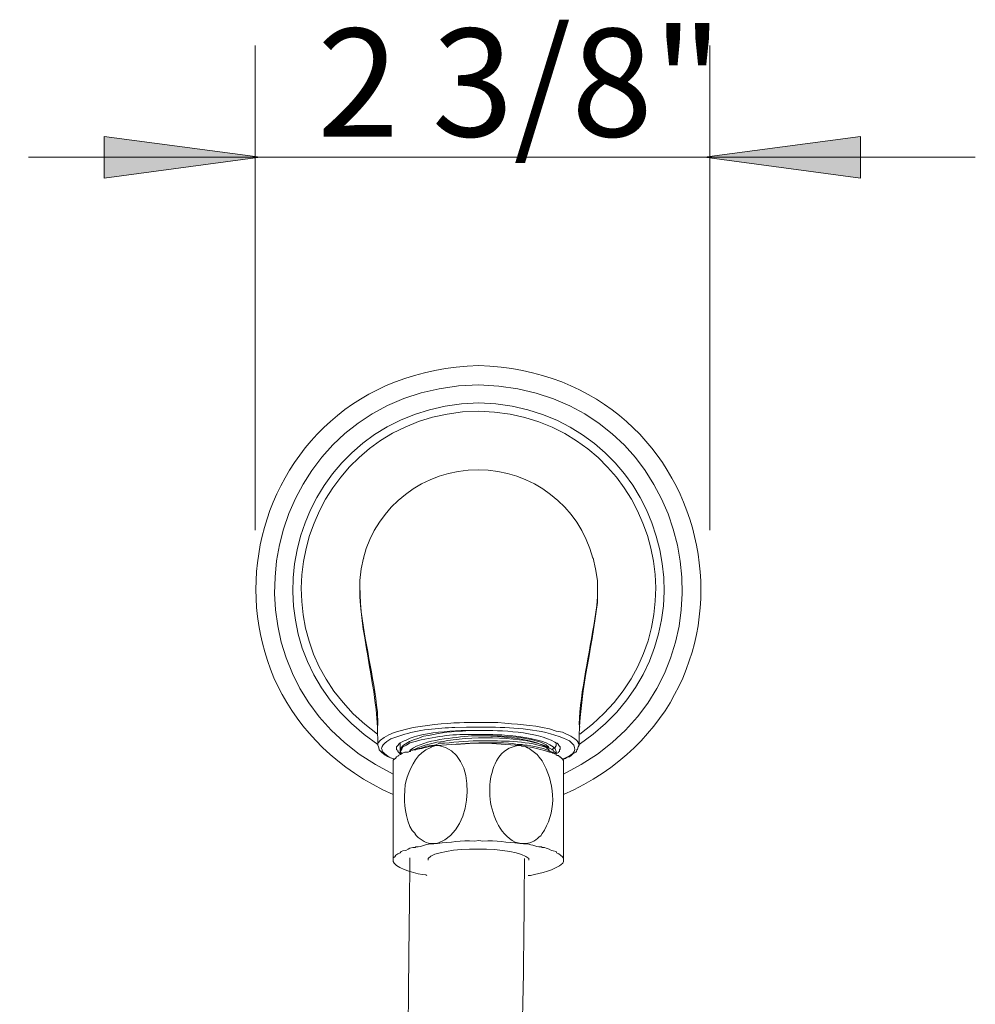
# Model space of a CAD drawing. Units: inches. Extents: x 19 to 189, y 72 to 234.
# Drawn here: x 62 to 88, y 175 to 201 of the extents above; entities that cross this region are included whole.
import ezdxf

# ---------------------------------------------------------------- set-up
doc = ezdxf.new("R2010")
doc.units = ezdxf.units.IN
doc.header["$MEASUREMENT"] = 0
doc.layers.add('图层 1', color=7, linetype='Continuous')

msp = doc.modelspace()

# ---------------------------------------------------------------- hatches: boundary and pattern name
at = {"layer": '图层 1'}
for points in [[(68.582, 197.268), (64.419, 196.715), (64.419, 197.823)], [(80.44, 197.268), (84.605, 197.823), (84.605, 196.715)]]:
    msp.add_hatch(color=250, dxfattribs=at).paths.add_polyline_path(points)

# ---------------------------------------------------------------- linework, layer by layer
at = {"layer": '图层 1', "color": 250, "lineweight": 9}
for points in [[(68.443, 187.313), (68.443, 200.251)], [(80.577, 187.313), (80.577, 200.251)], [(87.665, 197.268), (62.394, 197.268)]]:
    msp.add_lwpolyline(points, dxfattribs=at)
at = {"layer": '图层 1', "lineweight": 0}
for points in [[(68.582, 197.268), (64.419, 196.715), (64.419, 197.823), (68.582, 197.268)], [(80.44, 197.268), (84.605, 197.823), (84.605, 196.715), (80.44, 197.268)]]:
    msp.add_lwpolyline(points, dxfattribs=at)
at = {"layer": '图层 1', "color": 250, "lineweight": 20}
for points in [[(68.582, 197.268), (64.419, 196.715), (64.419, 197.823), (68.582, 197.268)], [(80.44, 197.268), (84.605, 197.823), (84.605, 196.715), (80.44, 197.268)]]:
    msp.add_lwpolyline(points, dxfattribs=at)
at = {"layer": '图层 1', "color": 253, "lineweight": 18}
for points in [[(71.35, 186.583), (71.335, 186.568)], [(77.469, 186.568), (77.469, 186.583)], [(71.724, 182.141), (71.708, 182.063)], [(77.097, 182.141), (77.111, 182.063)]]:
    msp.add_lwpolyline(points, dxfattribs=at)
at = {"layer": '图层 1', "color": 250, "lineweight": 18}
for points in [[(71.335, 186.568), (71.273, 186.288), (71.242, 185.978)], [(71.335, 186.568), (71.335, 186.568)], [(77.579, 185.761), (77.579, 185.978), (77.531, 186.288), (77.469, 186.568)], [(77.485, 186.568), (77.485, 186.568)], [(71.242, 185.978), (71.242, 185.759)], [(77.579, 185.388), (77.579, 185.823)], [(71.708, 182.063), (71.724, 181.583)], [(72.314, 181.443), (72.314, 181.645)], [(73.229, 181.583), (73.246, 181.583)], [(73.805, 181.598), (74.411, 181.645)], [(74.411, 181.645), (74.411, 181.645)], [(75.544, 181.598), (75.574, 181.598)], [(76.476, 181.598), (76.476, 181.552), (76.459, 181.552), (76.459, 181.536), (76.444, 181.505), (76.413, 181.505), (76.397, 181.489), (76.397, 181.475), (76.383, 181.475), (76.366, 181.457)], [(76.476, 181.598), (76.476, 181.645)], [(76.476, 181.645), (76.476, 181.598)], [(77.097, 181.583), (77.065, 181.536), (77.05, 181.475), (77.034, 181.457), (77.019, 181.411), (77.003, 181.396), (76.955, 181.366), (76.925, 181.35), (76.879, 181.303), (76.833, 181.271), (76.771, 181.257), (76.724, 181.226), (76.661, 181.194)], [(72.344, 181.35), (72.314, 181.35), (72.251, 181.411), (72.251, 181.443), (72.22, 181.457), (72.22, 181.489)], [(72.36, 181.35), (72.344, 181.366), (72.344, 181.396), (72.314, 181.396), (72.314, 181.443)], [(72.314, 181.411), (72.314, 181.38), (72.344, 181.366), (72.344, 181.35), (72.36, 181.35)], [(72.53, 181.396), (72.563, 181.411)], [(72.563, 181.411), (72.593, 181.411), (72.593, 181.443), (72.655, 181.443), (72.67, 181.457), (72.717, 181.457)], [(72.717, 181.475), (72.655, 181.457)], [(72.717, 181.457), (72.732, 181.457)], [(76.352, 181.475), (76.165, 181.567)], [(76.476, 181.317), (76.476, 181.366), (76.459, 181.38), (76.444, 181.396), (76.413, 181.411), (76.397, 181.443), (76.383, 181.457), (76.366, 181.457), (76.352, 181.475)], [(76.584, 181.489), (76.584, 181.475), (76.568, 181.457), (76.568, 181.411), (76.553, 181.411), (76.537, 181.396), (76.537, 181.38), (76.506, 181.366), (76.49, 181.366), (76.476, 181.35)], [(72.127, 181.133), (72.127, 181.163)], [(72.127, 178.492), (72.127, 181.133)], [(72.158, 181.194), (72.158, 181.194)], [(76.661, 181.194), (76.661, 181.194)], [(76.677, 181.163), (76.677, 181.133)], [(76.677, 178.492), (76.677, 181.133)], [(72.717, 179.206), (72.717, 179.222)], [(76.071, 179.16), (76.103, 179.222)], [(72.127, 178.476), (72.127, 178.509)], [(72.575, 178.575), (72.575, 178.559)], [(73.059, 178.523), (73.059, 178.507)], [(76.677, 178.476), (76.677, 178.507)]]:
    msp.add_lwpolyline(points, dxfattribs=at)
for points, knots in [([(76.677, 180.262), (82.635, 182.923), (80.936, 191.527), (74.411, 191.708), (67.87, 191.531), (66.172, 182.939), (72.127, 180.262)], [0, 0, 0, 0, 1, 1, 1, 2, 2, 2, 2]), ([(77.097, 181.598), (81.204, 184.384), (79.365, 190.601), (74.411, 190.715), (69.443, 190.615), (67.599, 184.356), (71.724, 181.598)], [0, 0, 0, 0, 1, 1, 1, 2, 2, 2, 2]), ([(77.454, 186.568), (77.097, 187.966), (75.838, 188.928), (74.395, 188.928), (72.95, 188.928), (71.692, 187.966), (71.335, 186.568)], [0, 0, 0, 0, 1, 1, 1, 2, 2, 2, 2]), ([(72.22, 181.489), (72.22, 181.489), (72.22, 181.536), (72.22, 181.536), (72.22, 181.536), (72.266, 181.583), (72.266, 181.583), (72.266, 181.583), (72.298, 181.63), (72.298, 181.63), (72.298, 181.63), (72.314, 181.645), (72.314, 181.645), (72.457, 181.705), (72.593, 181.785), (72.748, 181.816), (73.136, 181.924), (73.543, 181.94), (73.944, 181.971), (73.944, 181.971), (74.441, 181.971), (74.441, 181.971), (74.979, 181.983), (75.973, 181.935), (76.444, 181.66), (76.444, 181.66), (76.49, 181.63), (76.49, 181.63), (76.49, 181.63), (76.506, 181.63), (76.506, 181.63), (76.506, 181.63), (76.537, 181.598), (76.537, 181.598), (76.537, 181.598), (76.537, 181.583), (76.537, 181.583), (76.537, 181.583), (76.553, 181.583), (76.553, 181.583), (76.553, 181.583), (76.553, 181.567), (76.553, 181.567), (76.553, 181.567), (76.584, 181.536), (76.584, 181.536), (76.584, 181.536), (76.584, 181.489), (76.584, 181.489)], [0, 0, 0, 0, 1, 1, 1, 2, 2, 2, 3, 3, 3, 4, 4, 4, 5, 5, 5, 6, 6, 6, 7, 7, 7, 8, 8, 8, 9, 9, 9, 10, 10, 10, 11, 11, 11, 12, 12, 12, 13, 13, 13, 14, 14, 14, 15, 15, 15, 16, 16, 16, 16]), ([(72.314, 181.443), (72.314, 181.443), (72.344, 181.475), (72.344, 181.475), (72.344, 181.475), (72.344, 181.505), (72.344, 181.505), (72.344, 181.505), (72.375, 181.552), (72.375, 181.552), (72.375, 181.552), (72.405, 181.583), (72.405, 181.583), (72.405, 181.583), (72.563, 181.675), (72.563, 181.675), (72.563, 181.675), (72.67, 181.723), (72.67, 181.723), (72.67, 181.723), (72.81, 181.769), (72.81, 181.769), (72.81, 181.769), (72.935, 181.816), (72.935, 181.816), (73.33, 181.885), (73.552, 181.942), (73.976, 181.956), (73.976, 181.956), (74.161, 181.971), (74.161, 181.971), (74.161, 181.971), (74.395, 181.971), (74.395, 181.971)], [0, 0, 0, 0, 1, 1, 1, 2, 2, 2, 3, 3, 3, 4, 4, 4, 5, 5, 5, 6, 6, 6, 7, 7, 7, 8, 8, 8, 9, 9, 9, 10, 10, 10, 11, 11, 11, 11]), ([(74.411, 181.862), (73.828, 181.889), (73.43, 181.831), (72.872, 181.723), (72.872, 181.723), (72.717, 181.675), (72.717, 181.675), (72.717, 181.675), (72.577, 181.645), (72.577, 181.645), (72.577, 181.645), (72.483, 181.583), (72.483, 181.583), (72.483, 181.583), (72.391, 181.536), (72.391, 181.536), (72.391, 181.536), (72.36, 181.475), (72.36, 181.475), (72.36, 181.475), (72.314, 181.411), (72.314, 181.411)], [0, 0, 0, 0, 1, 1, 1, 2, 2, 2, 3, 3, 3, 4, 4, 4, 5, 5, 5, 6, 6, 6, 7, 7, 7, 7]), ([(76.476, 181.366), (76.476, 181.366), (76.476, 181.411), (76.476, 181.411), (76.435, 181.784), (74.9, 181.88), (74.642, 181.862), (74.642, 181.862), (74.411, 181.862), (74.411, 181.862)], [0, 0, 0, 0, 1, 1, 1, 2, 2, 2, 3, 3, 3, 3]), ([(71.724, 181.583), (71.724, 181.583), (71.738, 181.536), (71.738, 181.536), (71.738, 181.536), (71.755, 181.475), (71.755, 181.475), (71.755, 181.475), (71.755, 181.457), (71.755, 181.457), (71.755, 181.457), (71.8, 181.411), (71.8, 181.411), (71.8, 181.411), (71.816, 181.396), (71.816, 181.396), (72.002, 181.232), (71.947, 181.31), (72.158, 181.194)], [0, 0, 0, 0, 1, 1, 1, 2, 2, 2, 3, 3, 3, 4, 4, 4, 5, 5, 5, 6, 6, 6, 6]), ([(72.563, 181.411), (72.563, 181.411), (72.593, 181.457), (72.593, 181.457), (72.986, 181.738), (73.744, 181.771), (74.223, 181.831), (74.223, 181.831), (74.518, 181.831), (74.518, 181.831), (74.878, 181.838), (76.007, 181.812), (76.274, 181.536), (76.274, 181.536), (76.289, 181.489), (76.289, 181.489)], [0, 0, 0, 0, 1, 1, 1, 2, 2, 2, 3, 3, 3, 4, 4, 4, 5, 5, 5, 5]), ([(72.717, 181.475), (72.882, 181.556), (73.292, 181.681), (73.462, 181.675), (74.104, 181.817), (75.454, 181.821), (76.088, 181.598), (76.088, 181.598), (76.165, 181.567), (76.165, 181.567)], [0, 0, 0, 0, 1, 1, 1, 2, 2, 2, 3, 3, 3, 3]), ([(74.411, 181.692), (74.411, 181.692), (74.395, 181.692), (74.395, 181.692), (74.058, 181.701), (73.699, 181.641), (73.37, 181.63), (73.37, 181.63), (73.246, 181.583), (73.246, 181.583)], [0, 0, 0, 0, 1, 1, 1, 2, 2, 2, 3, 3, 3, 3]), ([(73.276, 181.567), (73.276, 181.567), (73.308, 181.567), (73.308, 181.567), (73.629, 181.591), (73.988, 181.637), (74.302, 181.63), (74.302, 181.63), (74.411, 181.63), (74.411, 181.63)], [0, 0, 0, 0, 1, 1, 1, 2, 2, 2, 3, 3, 3, 3]), ([(74.411, 181.831), (74.411, 181.831), (74.642, 181.831), (74.642, 181.831), (75.121, 181.789), (75.62, 181.781), (76.071, 181.598), (76.071, 181.598), (76.165, 181.552), (76.165, 181.552), (76.165, 181.552), (76.195, 181.536), (76.195, 181.536), (76.195, 181.536), (76.289, 181.443), (76.289, 181.443), (76.289, 181.443), (76.289, 181.396), (76.289, 181.396)], [0, 0, 0, 0, 1, 1, 1, 2, 2, 2, 3, 3, 3, 4, 4, 4, 5, 5, 5, 6, 6, 6, 6]), ([(76.352, 181.475), (76.352, 181.475), (76.274, 181.505), (76.274, 181.505), (75.732, 181.685), (75.167, 181.697), (74.596, 181.692), (74.596, 181.692), (74.411, 181.692), (74.411, 181.692)], [0, 0, 0, 0, 1, 1, 1, 2, 2, 2, 3, 3, 3, 3]), ([(74.411, 181.645), (74.411, 181.645), (74.426, 181.645), (74.426, 181.645), (74.717, 181.635), (75.161, 181.673), (75.435, 181.598), (75.435, 181.598), (75.544, 181.598), (75.544, 181.598)], [0, 0, 0, 0, 1, 1, 1, 2, 2, 2, 3, 3, 3, 3]), ([(75.544, 181.567), (75.544, 181.567), (75.512, 181.567), (75.512, 181.567), (75.19, 181.587), (74.831, 181.635), (74.518, 181.63), (74.518, 181.63), (74.411, 181.63), (74.411, 181.63)], [0, 0, 0, 0, 1, 1, 1, 2, 2, 2, 3, 3, 3, 3]), ([(75.574, 181.598), (75.574, 181.598), (75.621, 181.583), (75.621, 181.583), (75.833, 181.578), (76.216, 181.489), (76.397, 181.38), (76.397, 181.38), (76.444, 181.35), (76.444, 181.35)], [0, 0, 0, 0, 1, 1, 1, 2, 2, 2, 3, 3, 3, 3]), ([(72.127, 181.163), (72.127, 181.163), (72.127, 181.178), (72.127, 181.178), (72.127, 181.178), (72.174, 181.211), (72.174, 181.211), (72.174, 181.211), (72.189, 181.226), (72.189, 181.226), (72.189, 181.226), (72.22, 181.271), (72.22, 181.271), (72.22, 181.271), (72.266, 181.286), (72.266, 181.286), (72.266, 181.286), (72.266, 181.303), (72.266, 181.303), (72.365, 181.325), (72.389, 181.407), (72.53, 181.396)], [0, 0, 0, 0, 1, 1, 1, 2, 2, 2, 3, 3, 3, 4, 4, 4, 5, 5, 5, 6, 6, 6, 7, 7, 7, 7]), ([(73.276, 181.567), (73.276, 181.567), (73.199, 181.552), (73.199, 181.552), (73.199, 181.552), (73.12, 181.505), (73.12, 181.505), (72.785, 181.392), (72.617, 181.036), (72.501, 180.728), (72.501, 180.728), (72.483, 180.667), (72.483, 180.667), (72.483, 180.667), (72.453, 180.527), (72.453, 180.527), (72.424, 180.07), (72.405, 179.844), (72.577, 179.407), (72.577, 179.407), (72.64, 179.299), (72.64, 179.299), (72.64, 179.299), (72.717, 179.222), (72.717, 179.222)], [0, 0, 0, 0, 1, 1, 1, 2, 2, 2, 3, 3, 3, 4, 4, 4, 5, 5, 5, 6, 6, 6, 7, 7, 7, 8, 8, 8, 8]), ([(72.732, 181.457), (72.732, 181.457), (72.732, 181.475), (72.732, 181.475), (72.732, 181.475), (72.779, 181.475), (72.779, 181.475), (72.931, 181.493), (73.084, 181.549), (73.214, 181.552), (73.214, 181.552), (73.276, 181.567), (73.276, 181.567)], [0, 0, 0, 0, 1, 1, 1, 2, 2, 2, 3, 3, 3, 4, 4, 4, 4]), ([(73.276, 178.958), (73.276, 178.958), (73.338, 178.974), (73.338, 178.974), (74.307, 179.291), (74.418, 181.423), (73.338, 181.567), (73.338, 181.567), (73.276, 181.567), (73.276, 181.567)], [0, 0, 0, 0, 1, 1, 1, 2, 2, 2, 3, 3, 3, 3]), ([(75.544, 178.958), (75.544, 178.958), (75.389, 178.989), (75.389, 178.989), (74.94, 179.226), (74.754, 179.756), (74.705, 180.231), (74.705, 180.231), (74.705, 180.527), (74.705, 180.527), (74.758, 180.938), (74.916, 181.461), (75.389, 181.552), (75.389, 181.552), (75.466, 181.567), (75.466, 181.567), (75.466, 181.567), (75.544, 181.567), (75.544, 181.567)], [0, 0, 0, 0, 1, 1, 1, 2, 2, 2, 3, 3, 3, 4, 4, 4, 5, 5, 5, 6, 6, 6, 6]), ([(75.544, 181.567), (75.544, 181.567), (75.559, 181.552), (75.559, 181.552), (75.559, 181.552), (75.621, 181.552), (75.621, 181.552), (75.621, 181.552), (75.668, 181.536), (75.668, 181.536), (75.668, 181.536), (75.714, 181.505), (75.714, 181.505), (75.714, 181.505), (75.761, 181.489), (75.761, 181.489), (75.853, 181.423), (75.962, 181.359), (76.025, 181.257)], [0, 0, 0, 0, 1, 1, 1, 2, 2, 2, 3, 3, 3, 4, 4, 4, 5, 5, 5, 6, 6, 6, 6]), ([(76.677, 181.163), (76.677, 181.163), (76.677, 181.178), (76.677, 181.178), (76.677, 181.178), (76.661, 181.178), (76.661, 181.178), (76.661, 181.178), (76.661, 181.194), (76.661, 181.194), (76.661, 181.194), (76.584, 181.271), (76.584, 181.271), (76.584, 181.271), (76.568, 181.271), (76.568, 181.271), (76.568, 181.271), (76.537, 181.303), (76.537, 181.303), (76.537, 181.303), (76.506, 181.303), (76.506, 181.303), (76.506, 181.303), (76.49, 181.317), (76.49, 181.317), (76.49, 181.317), (76.476, 181.317), (76.476, 181.317), (76.476, 181.317), (76.476, 181.35), (76.476, 181.35), (76.476, 181.35), (76.444, 181.35), (76.444, 181.35), (76.444, 181.35), (76.413, 181.366), (76.413, 181.366), (76.413, 181.366), (76.383, 181.366), (76.383, 181.366), (76.383, 181.366), (76.383, 181.38), (76.383, 181.38), (76.383, 181.38), (76.352, 181.38), (76.352, 181.38), (76.352, 181.38), (76.32, 181.396), (76.32, 181.396), (76.32, 181.396), (76.304, 181.396), (76.304, 181.396), (76.081, 181.464), (75.85, 181.518), (75.621, 181.552), (75.621, 181.552), (75.544, 181.567), (75.544, 181.567)], [0, 0, 0, 0, 1, 1, 1, 2, 2, 2, 3, 3, 3, 4, 4, 4, 5, 5, 5, 6, 6, 6, 7, 7, 7, 8, 8, 8, 9, 9, 9, 10, 10, 10, 11, 11, 11, 12, 12, 12, 13, 13, 13, 14, 14, 14, 15, 15, 15, 16, 16, 16, 17, 17, 17, 18, 18, 18, 19, 19, 19, 19]), ([(76.103, 179.222), (76.103, 179.222), (76.165, 179.315), (76.165, 179.315), (76.506, 179.885), (76.427, 180.602), (76.103, 181.163), (76.103, 181.163), (76.025, 181.257), (76.025, 181.257)], [0, 0, 0, 0, 1, 1, 1, 2, 2, 2, 3, 3, 3, 3]), ([(72.127, 178.509), (72.127, 178.509), (72.127, 178.57), (72.127, 178.57), (72.127, 178.57), (72.174, 178.6), (72.174, 178.6), (72.174, 178.6), (72.204, 178.646), (72.204, 178.646), (72.204, 178.646), (72.251, 178.679), (72.251, 178.679), (72.251, 178.679), (72.266, 178.679), (72.266, 178.679), (72.266, 178.679), (72.314, 178.709), (72.314, 178.709), (72.314, 178.709), (72.344, 178.739), (72.344, 178.739), (72.344, 178.739), (72.391, 178.756), (72.391, 178.756), (72.391, 178.756), (72.468, 178.771), (72.468, 178.771), (72.468, 178.771), (72.53, 178.802), (72.53, 178.802), (72.53, 178.802), (72.577, 178.833), (72.577, 178.833), (72.577, 178.833), (72.655, 178.848), (72.655, 178.848), (72.655, 178.848), (72.717, 178.848), (72.717, 178.848), (72.717, 178.848), (72.732, 178.864), (72.732, 178.864), (72.929, 178.866), (73.001, 178.96), (73.214, 178.943), (73.214, 178.943), (73.276, 178.958), (73.276, 178.958)], [0, 0, 0, 0, 1, 1, 1, 2, 2, 2, 3, 3, 3, 4, 4, 4, 5, 5, 5, 6, 6, 6, 7, 7, 7, 8, 8, 8, 9, 9, 9, 10, 10, 10, 11, 11, 11, 12, 12, 12, 13, 13, 13, 14, 14, 14, 15, 15, 15, 16, 16, 16, 16]), ([(72.717, 179.206), (72.717, 179.206), (72.748, 179.16), (72.748, 179.16), (72.877, 179.052), (73.018, 178.93), (73.199, 178.958), (73.199, 178.958), (73.276, 178.958), (73.276, 178.958)], [0, 0, 0, 0, 1, 1, 1, 2, 2, 2, 3, 3, 3, 3]), ([(73.276, 178.958), (73.276, 178.958), (73.308, 178.958), (73.308, 178.958), (73.675, 178.986), (73.923, 179.04), (74.302, 179.02), (74.302, 179.02), (74.411, 179.035), (74.411, 179.035)], [0, 0, 0, 0, 1, 1, 1, 2, 2, 2, 3, 3, 3, 3]), ([(75.544, 178.958), (75.544, 178.958), (75.512, 178.958), (75.512, 178.958), (75.143, 178.983), (74.896, 179.041), (74.518, 179.02), (74.518, 179.02), (74.411, 179.035), (74.411, 179.035)], [0, 0, 0, 0, 1, 1, 1, 2, 2, 2, 3, 3, 3, 3]), ([(76.677, 178.509), (76.677, 178.509), (76.677, 178.57), (76.677, 178.57), (76.677, 178.57), (76.661, 178.57), (76.661, 178.57), (76.661, 178.57), (76.646, 178.6), (76.646, 178.6), (76.646, 178.6), (76.599, 178.646), (76.599, 178.646), (76.599, 178.646), (76.553, 178.679), (76.553, 178.679), (76.553, 178.679), (76.49, 178.709), (76.49, 178.709), (76.49, 178.709), (76.476, 178.739), (76.476, 178.739), (76.476, 178.739), (76.397, 178.756), (76.397, 178.756), (76.397, 178.756), (76.352, 178.771), (76.352, 178.771), (76.352, 178.771), (76.289, 178.802), (76.289, 178.802), (76.289, 178.802), (76.211, 178.833), (76.211, 178.833), (76.211, 178.833), (76.165, 178.848), (76.165, 178.848), (76.165, 178.848), (76.103, 178.848), (76.103, 178.848), (76.103, 178.848), (76.088, 178.864), (76.088, 178.864), (75.889, 178.862), (75.824, 178.957), (75.606, 178.943), (75.606, 178.943), (75.544, 178.958), (75.544, 178.958), (75.544, 178.958), (75.606, 178.958), (75.606, 178.958), (75.763, 178.943), (75.918, 179.016), (76.025, 179.129), (76.025, 179.129), (76.071, 179.16), (76.071, 179.16)], [0, 0, 0, 0, 1, 1, 1, 2, 2, 2, 3, 3, 3, 4, 4, 4, 5, 5, 5, 6, 6, 6, 7, 7, 7, 8, 8, 8, 9, 9, 9, 10, 10, 10, 11, 11, 11, 12, 12, 12, 13, 13, 13, 14, 14, 14, 15, 15, 15, 16, 16, 16, 17, 17, 17, 18, 18, 18, 19, 19, 19, 19]), ([(75.746, 178.509), (75.746, 178.509), (75.746, 178.554), (75.746, 178.554), (75.452, 178.887), (73.328, 178.898), (73.059, 178.554), (73.059, 178.554), (73.059, 178.523), (73.059, 178.523)], [0, 0, 0, 0, 1, 1, 1, 2, 2, 2, 3, 3, 3, 3]), ([(51.112, 144.298), (50.307, 112.09), (75.582, 110.847), (75.164, 147.237), (75.014, 160.228), (75.631, 170.727), (75.631, 178.559)], [0, 0, 0, 0, 1, 1, 1, 2, 2, 2, 2]), ([(72.575, 178.559), (72.575, 178.559), (72.265, 148.018), (72.186, 144.664), (71.483, 114.824), (53.243, 118.477), (54.176, 144.579)], [0, 0, 0, 0, 1, 1, 1, 2, 2, 2, 2]), ([(73.027, 178.104), (73.027, 178.104), (72.997, 178.12), (72.997, 178.12), (72.806, 178.131), (72.264, 178.259), (72.158, 178.429), (72.158, 178.429), (72.127, 178.476), (72.127, 178.476)], [0, 0, 0, 0, 1, 1, 1, 2, 2, 2, 3, 3, 3, 3]), ([(75.731, 178.104), (75.731, 178.104), (75.792, 178.104), (75.792, 178.104), (76.089, 178.165), (76.421, 178.227), (76.661, 178.429), (76.661, 178.429), (76.677, 178.476), (76.677, 178.476)], [0, 0, 0, 0, 1, 1, 1, 2, 2, 2, 3, 3, 3, 3])]:
    msp.add_open_spline(points, degree=3, knots=knots, dxfattribs=at)
for points in [[(74.411, 191.196), (68.545, 191.11), (66.866, 183.362), (72.127, 180.806)], [(76.677, 180.806), (81.938, 183.358), (80.27, 191.095), (74.411, 191.196)], [(71.242, 185.823), (71.228, 184.639), (71.653, 183.305), (71.708, 182.063)], [(77.097, 181.583), (77.076, 182.927), (77.432, 184.07), (77.579, 185.388)], [(73.229, 181.583), (73.012, 181.566), (72.933, 181.507), (72.748, 181.475)]]:
    msp.add_open_spline(points, degree=3, dxfattribs=at)
at = {"layer": '图层 1', "color": 253, "lineweight": 18}
for points, knots in [([(77.111, 181.877), (80.876, 184.625), (79.052, 190.384), (74.411, 190.497), (69.76, 190.411), (67.932, 184.589), (71.708, 181.877)], [0, 0, 0, 0, 1, 1, 1, 2, 2, 2, 2]), ([(71.242, 185.761), (71.242, 185.761), (71.242, 185.745), (71.242, 185.745), (71.242, 185.682), (71.242, 185.62), (71.242, 185.558), (71.242, 185.558), (71.242, 185.541), (71.242, 185.541), (71.242, 185.541), (71.258, 185.311), (71.258, 185.311), (71.357, 184.384), (71.608, 183.413), (71.708, 182.469), (71.708, 182.469), (71.724, 182.141), (71.724, 182.141)], [0, 0, 0, 0, 1, 1, 1, 2, 2, 2, 3, 3, 3, 4, 4, 4, 5, 5, 5, 6, 6, 6, 6]), ([(77.579, 185.761), (77.579, 185.761), (77.579, 185.745), (77.579, 185.745), (77.579, 185.682), (77.579, 185.62), (77.579, 185.558), (77.579, 185.558), (77.579, 185.541), (77.579, 185.541), (77.579, 185.541), (77.563, 185.311), (77.563, 185.311), (77.438, 184.353), (77.206, 183.421), (77.111, 182.469), (77.111, 182.469), (77.097, 182.141), (77.097, 182.141)], [0, 0, 0, 0, 1, 1, 1, 2, 2, 2, 3, 3, 3, 4, 4, 4, 5, 5, 5, 6, 6, 6, 6]), ([(71.724, 181.583), (71.724, 181.583), (71.724, 181.63), (71.724, 181.63), (72.014, 182.099), (73.641, 182.175), (74.13, 182.188), (74.13, 182.188), (74.411, 182.188), (74.411, 182.188)], [0, 0, 0, 0, 1, 1, 1, 2, 2, 2, 3, 3, 3, 3]), ([(74.411, 182.188), (74.411, 182.188), (74.923, 182.188), (74.923, 182.188), (75.446, 182.13), (75.768, 182.133), (76.304, 182.017), (76.304, 182.017), (76.476, 181.956), (76.476, 181.956), (76.476, 181.956), (76.646, 181.924), (76.646, 181.924), (76.792, 181.849), (76.965, 181.798), (77.065, 181.661), (77.065, 181.661), (77.065, 181.63), (77.065, 181.63), (77.065, 181.63), (77.097, 181.583), (77.097, 181.583)], [0, 0, 0, 0, 1, 1, 1, 2, 2, 2, 3, 3, 3, 4, 4, 4, 5, 5, 5, 6, 6, 6, 7, 7, 7, 7]), ([(72.158, 181.211), (72.013, 181.226), (71.944, 181.341), (71.832, 181.411), (71.832, 181.411), (71.832, 181.457), (71.832, 181.457), (71.832, 181.457), (71.816, 181.489), (71.816, 181.489), (71.845, 181.632), (72.046, 181.752), (72.174, 181.784), (72.174, 181.784), (72.36, 181.846), (72.36, 181.846), (72.759, 181.986), (73.354, 182.042), (73.772, 182.049), (73.772, 182.049), (74.083, 182.063), (74.083, 182.063), (74.083, 182.063), (74.411, 182.063), (74.411, 182.063)], [0, 0, 0, 0, 1, 1, 1, 2, 2, 2, 3, 3, 3, 4, 4, 4, 5, 5, 5, 6, 6, 6, 7, 7, 7, 8, 8, 8, 8]), ([(74.411, 182.063), (74.411, 182.063), (74.736, 182.063), (74.736, 182.063), (75.393, 182.042), (76.062, 182.012), (76.677, 181.769), (76.677, 181.769), (76.833, 181.692), (76.833, 181.692), (77.041, 181.536), (77.019, 181.379), (76.786, 181.271), (76.786, 181.271), (76.692, 181.226), (76.692, 181.226), (76.692, 181.226), (76.646, 181.211), (76.646, 181.211)], [0, 0, 0, 0, 1, 1, 1, 2, 2, 2, 3, 3, 3, 4, 4, 4, 5, 5, 5, 6, 6, 6, 6])]:
    msp.add_open_spline(points, degree=3, knots=knots, dxfattribs=at)

# ---------------------------------------------------------------- texts
at = {"layer": '图层 1', "color": 39, "insert": (70.104, 197.823), "char_height": 2.87867, "attachment_point": 7}
msp.add_mtext('{\\fArial|b0|i0|c0|p34;2 3/8\\fSimSun|b0|i0|c0|p34;\\C29;"}', dxfattribs=at)

doc.saveas('drawing.dxf')
